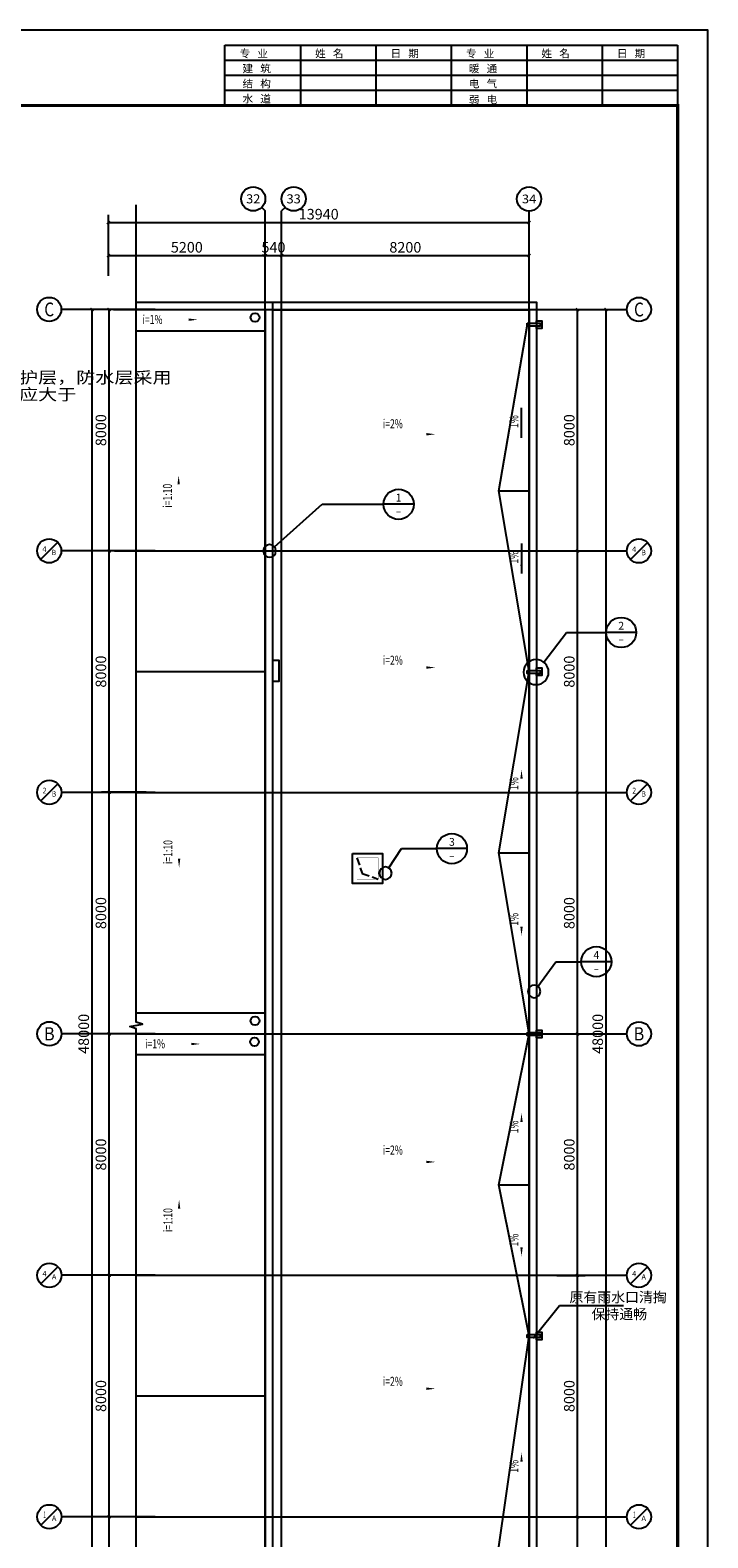
# Model space of a CAD drawing. Extents: x 237022 to 297256, y 36104 to 169797.
# Drawn here: x 273965 to 296422, y 70254 to 120204 of the extents above; entities that cross this region are included whole.
import ezdxf
from ezdxf.enums import TextEntityAlignment as Align

# ---------------------------------------------------------------- set-up
doc = ezdxf.new("R2010")
doc.units = 0
doc.header["$LTSCALE"] = 1000
doc.header["$MEASUREMENT"] = 0
doc.linetypes.add('DASH', pattern=[0.35, 0.25, -0.1])
for name, color, linetype in [('AXIS', 3, 'Continuous'), ('AXIS_TEXT', 7, 'Continuous'), ('DIM_IDEN', 3, 'Continuous'), ('DIM_LEAD', 3, 'Continuous'), ('DIM_SYMB', 3, 'Continuous'), ('DOTE', 1, 'Continuous'), ('PUB_STRM', 4, 'Continuous'), ('PUB_TEXT', 7, 'Continuous'), ('PUB_TITLE', 4, 'Continuous'), ('STAIR', 2, 'Continuous'), ('图框', 7, 'Continuous'), ('屋面', 4, 'Continuous')]:
    doc.layers.add(name, color=color, linetype=linetype)
doc.styles.add('-仿宋_GB2312', font='gbenor.shx', dxfattribs={"width": 0.8, "bigfont": 'gbcbig.shx'})
doc.styles.add('_TCH_AXIS', font='COMPLEX', dxfattribs={"bigfont": 'GBCBIG'})
doc.styles.add('_TCH_DIM', font='SIMPLEX', dxfattribs={"bigfont": 'GBCBIG'})
doc.styles.add('_TCH_LABEL', font='COMPLEX', dxfattribs={"bigfont": 'GBCBIG'})
doc.styles.add('COMPLEX', font='COMPLEX')
doc.styles.add('cqfy标准文字', font='GBENOR', dxfattribs={"width": 1.2, "bigfont": 'GBCBIG'})
doc.styles.add('CQFY标准标注_T3', font='GBENOR', dxfattribs={"width": 0.65, "bigfont": 'GBCBIG'})
doc.dimstyles.new('_TCH_ARCH&&100', dxfattribs={"dimtxt": 350, "dimasz": 100, "dimexe": 250, "dimexo": 300, "dimgap": 100, "dimtad": 1, "dimdec": 0, "dimzin": 0, "dimdsep": 46, "dimtxsty": 'CQFY标准标注_T3', "dimblk": 'ARCHTICK', "dimcen": 0.09, "dimclrt": 7, "dimazin": 2, "dimtfac": 1, "dimtdec": 0, "dimtix": 1, "dimtmove": 2, "dimatfit": 3, "dimfxl": 0, "dimtolj": 1, "dimtzin": 0, "dimarcsym": 0})

# ---------------------------------------------------------------- blocks, each defined once
blk = doc.blocks.new('a1-1')
at = {"layer": '图框'}
for p, q in [((438039.59, -127365.23), (438039.59, -127215.23)), ((438044.59, -127215.23), (438044.59, -127365.23)), ((438049.59, -127215.23), (438049.59, -127365.23)), ((438054.59, -127215.23), (438054.59, -127365.23)), ((438039.59, -127340.23), (438059.59, -127340.23))]:
    blk.add_line(p, q, dxfattribs=at)
at = {"layer": '图框', "lineweight": -3}
for p, q in [((438039.59, -127215.23), (438059.59, -127215.23)), ((438039.59, -127240.23), (438059.59, -127240.23)), ((438039.59, -127265.23), (438059.59, -127265.23)), ((438039.59, -127290.23), (438059.59, -127290.23)), ((438039.59, -127315.23), (438059.59, -127315.23)), ((438059.59, -127365.23), (438039.59, -127365.23))]:
    blk.add_line(p, q, dxfattribs=at)
at = {"layer": '图框', "lineweight": -3, "style": '-仿宋_GB2312'}
for s, p in [(' 日   期', (438043.59, -127236.16)), (' 姓   名', (438043.59, -127261.16)), (' 专   业', (438043.59, -127286.16)), ('暖   通', (438048.59, -127284.42)), ('电   气', (438053.59, -127284.42)), ('弱   电', (438058.86, -127284.42)), (' 日   期', (438043.59, -127311.16)), (' 姓   名', (438043.59, -127336.16)), (' 专   业', (438043.59, -127361.16)), ('建   筑', (438048.59, -127359.42)), ('结   构', (438053.59, -127359.42)), ('水   道', (438058.59, -127359.42))]:
    blk.add_text(s, height=2.58, rotation=90, dxfattribs=at).set_placement(p)
blk = doc.blocks.new('_ArchTick')
at = {"color": 0, "linetype": 'ByBlock', "const_width": 0.4}
blk.add_lwpolyline([(-0.5, -0.5), (0.5, 0.5)], dxfattribs=at)
blk = doc.blocks.new('*D10')
at = {"layer": 'AXIS', "color": 0, "lineweight": -2, "transparency": 16777216}
for p, q in [((277810, 70953), (276335, 70953)), ((276585, 62953), (276585, 70953)), ((277810, 62953), (276335, 62953))]:
    blk.add_line(p, q, dxfattribs=at)
at = {"layer": 'Defpoints', "color": 0, "transparency": 16777216}
for p in [(276585, 70953), (278110, 70953), (278110, 62953)]:
    blk.add_point(p, dxfattribs=at)
at = {"layer": 'AXIS', "color": 0, "lineweight": -2, "transparency": 16777216, "xscale": 100, "yscale": 100, "zscale": 100}
for p, rotation in [((276585, 70953), 90), ((276585, 62953), 270)]:
    blk.add_blockref('_ArchTick', p, dxfattribs=dict(at, rotation=rotation))
at = {"layer": 'AXIS', "color": 7, "transparency": 16777216, "insert": (276310, 66953), "char_height": 350, "attachment_point": 5, "rotation": 90, "style": 'CQFY标准标注_T3'}
blk.add_mtext('\\A1;8000', dxfattribs=at)
blk = doc.blocks.new('*D11')
at = {"layer": 'AXIS', "color": 0, "lineweight": -2, "transparency": 16777216}
for p, q in [((277810, 78953), (276335, 78953)), ((276585, 70953), (276585, 78953)), ((277810, 70953), (276335, 70953))]:
    blk.add_line(p, q, dxfattribs=at)
at = {"layer": 'Defpoints', "color": 0, "transparency": 16777216}
for p in [(276585, 78953), (278110, 78953), (278110, 70953)]:
    blk.add_point(p, dxfattribs=at)
at = {"layer": 'AXIS', "color": 0, "lineweight": -2, "transparency": 16777216, "xscale": 100, "yscale": 100, "zscale": 100}
for p, rotation in [((276585, 78953), 90), ((276585, 70953), 270)]:
    blk.add_blockref('_ArchTick', p, dxfattribs=dict(at, rotation=rotation))
at = {"layer": 'AXIS', "color": 7, "transparency": 16777216, "insert": (276310, 74953), "char_height": 350, "attachment_point": 5, "rotation": 90, "style": 'CQFY标准标注_T3'}
blk.add_mtext('\\A1;8000', dxfattribs=at)
blk = doc.blocks.new('*D12')
at = {"layer": 'AXIS', "color": 0, "lineweight": -2, "transparency": 16777216}
for p, q in [((277810, 86953), (276335, 86953)), ((276585, 78953), (276585, 86953)), ((277810, 78953), (276335, 78953))]:
    blk.add_line(p, q, dxfattribs=at)
at = {"layer": 'Defpoints', "color": 0, "transparency": 16777216}
for p in [(276585, 86953), (278110, 86953), (278110, 78953)]:
    blk.add_point(p, dxfattribs=at)
at = {"layer": 'AXIS', "color": 0, "lineweight": -2, "transparency": 16777216, "xscale": 100, "yscale": 100, "zscale": 100}
for p, rotation in [((276585, 86953), 90), ((276585, 78953), 270)]:
    blk.add_blockref('_ArchTick', p, dxfattribs=dict(at, rotation=rotation))
at = {"layer": 'AXIS', "color": 7, "transparency": 16777216, "insert": (276310, 82953), "char_height": 350, "attachment_point": 5, "rotation": 90, "style": 'CQFY标准标注_T3'}
blk.add_mtext('\\A1;8000', dxfattribs=at)
blk = doc.blocks.new('*D13')
at = {"layer": 'AXIS', "color": 0, "lineweight": -2, "transparency": 16777216}
for p, q in [((277810, 94953), (276335, 94953)), ((276585, 86953), (276585, 94953)), ((277810, 86953), (276335, 86953))]:
    blk.add_line(p, q, dxfattribs=at)
at = {"layer": 'Defpoints', "color": 0, "transparency": 16777216}
for p in [(276585, 94953), (278110, 94953), (278110, 86953)]:
    blk.add_point(p, dxfattribs=at)
at = {"layer": 'AXIS', "color": 0, "lineweight": -2, "transparency": 16777216, "xscale": 100, "yscale": 100, "zscale": 100}
for p, rotation in [((276585, 94953), 90), ((276585, 86953), 270)]:
    blk.add_blockref('_ArchTick', p, dxfattribs=dict(at, rotation=rotation))
at = {"layer": 'AXIS', "color": 7, "transparency": 16777216, "insert": (276310, 90953), "char_height": 350, "attachment_point": 5, "rotation": 90, "style": 'CQFY标准标注_T3'}
blk.add_mtext('\\A1;8000', dxfattribs=at)
blk = doc.blocks.new('*D14')
at = {"layer": 'AXIS', "color": 0, "lineweight": -2, "transparency": 16777216}
for p, q in [((277810, 102953), (276335, 102953)), ((276585, 94953), (276585, 102953)), ((277810, 94953), (276335, 94953))]:
    blk.add_line(p, q, dxfattribs=at)
at = {"layer": 'Defpoints', "color": 0, "transparency": 16777216}
for p in [(276585, 102953), (278110, 102953), (278110, 94953)]:
    blk.add_point(p, dxfattribs=at)
at = {"layer": 'AXIS', "color": 0, "lineweight": -2, "transparency": 16777216, "xscale": 100, "yscale": 100, "zscale": 100}
for p, rotation in [((276585, 102953), 90), ((276585, 94953), 270)]:
    blk.add_blockref('_ArchTick', p, dxfattribs=dict(at, rotation=rotation))
at = {"layer": 'AXIS', "color": 7, "transparency": 16777216, "insert": (276310, 98953), "char_height": 350, "attachment_point": 5, "rotation": 90, "style": 'CQFY标准标注_T3'}
blk.add_mtext('\\A1;8000', dxfattribs=at)
blk = doc.blocks.new('*D15')
at = {"layer": 'AXIS', "color": 0, "lineweight": -2, "transparency": 16777216}
for p, q in [((277810, 110952), (276335, 110952)), ((276585, 102953), (276585, 110952)), ((277810, 102953), (276335, 102953))]:
    blk.add_line(p, q, dxfattribs=at)
at = {"layer": 'Defpoints', "color": 0, "transparency": 16777216}
for p in [(276585, 110952), (278110, 110952), (278110, 102953)]:
    blk.add_point(p, dxfattribs=at)
at = {"layer": 'AXIS', "color": 0, "lineweight": -2, "transparency": 16777216, "xscale": 100, "yscale": 100, "zscale": 100}
for p, rotation in [((276585, 110952), 90), ((276585, 102953), 270)]:
    blk.add_blockref('_ArchTick', p, dxfattribs=dict(at, rotation=rotation))
at = {"layer": 'AXIS', "color": 7, "transparency": 16777216, "insert": (276310, 106952), "char_height": 350, "attachment_point": 5, "rotation": 90, "style": 'CQFY标准标注_T3'}
blk.add_mtext('\\A1;8000', dxfattribs=at)
blk = doc.blocks.new('*D16')
at = {"layer": 'AXIS', "color": 0, "lineweight": -2, "transparency": 16777216}
for p, q in [((277810, 110952), (275765, 110952)), ((276015, 62953), (276015, 110952)), ((277810, 62953), (275765, 62953))]:
    blk.add_line(p, q, dxfattribs=at)
at = {"layer": 'Defpoints', "color": 0, "transparency": 16777216}
for p in [(276015, 110952), (278110, 110952), (278110, 62953)]:
    blk.add_point(p, dxfattribs=at)
at = {"layer": 'AXIS', "color": 0, "lineweight": -2, "transparency": 16777216, "xscale": 100, "yscale": 100, "zscale": 100}
for p, rotation in [((276015, 110952), 90), ((276015, 62953), 270)]:
    blk.add_blockref('_ArchTick', p, dxfattribs=dict(at, rotation=rotation))
at = {"layer": 'AXIS', "color": 7, "transparency": 16777216, "insert": (275740, 86952), "char_height": 350, "attachment_point": 5, "rotation": 90, "style": 'CQFY标准标注_T3'}
blk.add_mtext('\\A1;48000', dxfattribs=at)
blk = doc.blocks.new('*D21')
at = {"layer": 'AXIS', "color": 0, "lineweight": -2, "transparency": 16777216}
for p, q in [((276557, 112060), (276557, 112985)), ((281757, 112060), (281757, 112985)), ((276557, 112735), (281757, 112735))]:
    blk.add_line(p, q, dxfattribs=at)
at = {"layer": 'Defpoints', "color": 0, "transparency": 16777216}
for p in [(281757, 112735), (276557, 111760), (281757, 111760)]:
    blk.add_point(p, dxfattribs=at)
at = {"layer": 'AXIS', "color": 0, "lineweight": -2, "transparency": 16777216, "xscale": 100, "yscale": 100, "zscale": 100, "rotation": 180}
blk.add_blockref('_ArchTick', (276557, 112735), dxfattribs=at)
at = {"layer": 'AXIS', "color": 0, "lineweight": -2, "transparency": 16777216, "xscale": 100, "yscale": 100, "zscale": 100}
blk.add_blockref('_ArchTick', (281757, 112735), dxfattribs=at)
at = {"layer": 'AXIS', "color": 7, "transparency": 16777216, "insert": (279157, 113010), "char_height": 350, "attachment_point": 5, "style": 'CQFY标准标注_T3'}
blk.add_mtext('\\A1;5200', dxfattribs=at)
blk = doc.blocks.new('*D22')
at = {"layer": 'AXIS', "color": 0, "lineweight": -2, "transparency": 16777216}
for p, q in [((281757, 112060), (281757, 112985)), ((282297, 112060), (282297, 112985)), ((281757, 112735), (281657, 112735)), ((281757, 112735), (282297, 112735)), ((282297, 112735), (282397, 112735))]:
    blk.add_line(p, q, dxfattribs=at)
at = {"layer": 'Defpoints', "color": 0, "transparency": 16777216}
for p in [(282297, 112735), (281757, 111760), (282297, 111760)]:
    blk.add_point(p, dxfattribs=at)
at = {"layer": 'AXIS', "color": 0, "lineweight": -2, "transparency": 16777216, "xscale": 100, "yscale": 100, "zscale": 100}
blk.add_blockref('_ArchTick', (281757, 112735), dxfattribs=at)
at = {"layer": 'AXIS', "color": 0, "lineweight": -2, "transparency": 16777216, "xscale": 100, "yscale": 100, "zscale": 100, "rotation": 180}
blk.add_blockref('_ArchTick', (282297, 112735), dxfattribs=at)
at = {"layer": 'AXIS', "color": 7, "transparency": 16777216, "insert": (282027, 113010), "char_height": 350, "attachment_point": 5, "style": 'CQFY标准标注_T3'}
blk.add_mtext('\\A1;540', dxfattribs=at)
blk = doc.blocks.new('*D23')
at = {"layer": 'AXIS', "color": 0, "lineweight": -2, "transparency": 16777216}
for p, q in [((282297, 112060), (282297, 112985)), ((290498, 112060), (290498, 112985)), ((282297, 112735), (290498, 112735))]:
    blk.add_line(p, q, dxfattribs=at)
at = {"layer": 'Defpoints', "color": 0, "transparency": 16777216}
for p in [(290498, 112735), (282297, 111760), (290498, 111760)]:
    blk.add_point(p, dxfattribs=at)
at = {"layer": 'AXIS', "color": 0, "lineweight": -2, "transparency": 16777216, "xscale": 100, "yscale": 100, "zscale": 100, "rotation": 180}
blk.add_blockref('_ArchTick', (282297, 112735), dxfattribs=at)
at = {"layer": 'AXIS', "color": 0, "lineweight": -2, "transparency": 16777216, "xscale": 100, "yscale": 100, "zscale": 100}
blk.add_blockref('_ArchTick', (290498, 112735), dxfattribs=at)
at = {"layer": 'AXIS', "color": 7, "transparency": 16777216, "insert": (286398, 113010), "char_height": 350, "attachment_point": 5, "style": 'CQFY标准标注_T3'}
blk.add_mtext('\\A1;8200', dxfattribs=at)
blk = doc.blocks.new('*D24')
at = {"layer": 'AXIS', "color": 0, "lineweight": -2, "transparency": 16777216}
for p, q in [((276557, 112414), (276557, 114082)), ((290498, 112414), (290498, 114082)), ((276557, 113832), (290498, 113832))]:
    blk.add_line(p, q, dxfattribs=at)
at = {"layer": 'Defpoints', "color": 0, "transparency": 16777216}
for p in [(290498, 113832), (276557, 112114), (290498, 112114)]:
    blk.add_point(p, dxfattribs=at)
at = {"layer": 'AXIS', "color": 0, "lineweight": -2, "transparency": 16777216, "xscale": 100, "yscale": 100, "zscale": 100, "rotation": 180}
blk.add_blockref('_ArchTick', (276557, 113832), dxfattribs=at)
at = {"layer": 'AXIS', "color": 0, "lineweight": -2, "transparency": 16777216, "xscale": 100, "yscale": 100, "zscale": 100}
blk.add_blockref('_ArchTick', (290498, 113832), dxfattribs=at)
at = {"layer": 'AXIS', "color": 7, "transparency": 16777216, "insert": (283527, 114107), "char_height": 350, "attachment_point": 5, "style": 'CQFY标准标注_T3'}
blk.add_mtext('\\A1;13940', dxfattribs=at)
blk = doc.blocks.new('*D25')
at = {"layer": 'AXIS', "color": 0, "lineweight": -2, "transparency": 16777216}
for p, q in [((291423, 70951), (292354, 70951)), ((292104, 62952), (292104, 70951)), ((291423, 62952), (292354, 62952))]:
    blk.add_line(p, q, dxfattribs=at)
at = {"layer": 'Defpoints', "color": 0, "transparency": 16777216}
for p in [(291123, 70951), (292104, 70951), (291123, 62952)]:
    blk.add_point(p, dxfattribs=at)
at = {"layer": 'AXIS', "color": 0, "lineweight": -2, "transparency": 16777216, "xscale": 100, "yscale": 100, "zscale": 100}
for p, rotation in [((292104, 70951), 90), ((292104, 62952), 270)]:
    blk.add_blockref('_ArchTick', p, dxfattribs=dict(at, rotation=rotation))
at = {"layer": 'AXIS', "color": 7, "transparency": 16777216, "insert": (291829, 66952), "char_height": 350, "attachment_point": 5, "rotation": 90, "style": 'CQFY标准标注_T3'}
blk.add_mtext('\\A1;8000', dxfattribs=at)
blk = doc.blocks.new('*D26')
at = {"layer": 'AXIS', "color": 0, "lineweight": -2, "transparency": 16777216}
for p, q in [((291423, 78951), (292354, 78951)), ((292104, 70951), (292104, 78951)), ((291423, 70951), (292354, 70951))]:
    blk.add_line(p, q, dxfattribs=at)
at = {"layer": 'Defpoints', "color": 0, "transparency": 16777216}
for p in [(291123, 78951), (292104, 78951), (291123, 70951)]:
    blk.add_point(p, dxfattribs=at)
at = {"layer": 'AXIS', "color": 0, "lineweight": -2, "transparency": 16777216, "xscale": 100, "yscale": 100, "zscale": 100}
for p, rotation in [((292104, 78951), 90), ((292104, 70951), 270)]:
    blk.add_blockref('_ArchTick', p, dxfattribs=dict(at, rotation=rotation))
at = {"layer": 'AXIS', "color": 7, "transparency": 16777216, "insert": (291829, 74951), "char_height": 350, "attachment_point": 5, "rotation": 90, "style": 'CQFY标准标注_T3'}
blk.add_mtext('\\A1;8000', dxfattribs=at)
blk = doc.blocks.new('*D27')
at = {"layer": 'AXIS', "color": 0, "lineweight": -2, "transparency": 16777216}
for p, q in [((291423, 86952), (292354, 86952)), ((292104, 78951), (292104, 86952)), ((291423, 78951), (292354, 78951))]:
    blk.add_line(p, q, dxfattribs=at)
at = {"layer": 'Defpoints', "color": 0, "transparency": 16777216}
for p in [(291123, 86952), (292104, 86952), (291123, 78951)]:
    blk.add_point(p, dxfattribs=at)
at = {"layer": 'AXIS', "color": 0, "lineweight": -2, "transparency": 16777216, "xscale": 100, "yscale": 100, "zscale": 100}
for p, rotation in [((292104, 86952), 90), ((292104, 78951), 270)]:
    blk.add_blockref('_ArchTick', p, dxfattribs=dict(at, rotation=rotation))
at = {"layer": 'AXIS', "color": 7, "transparency": 16777216, "insert": (291829, 82952), "char_height": 350, "attachment_point": 5, "rotation": 90, "style": 'CQFY标准标注_T3'}
blk.add_mtext('\\A1;8000', dxfattribs=at)
blk = doc.blocks.new('*D28')
at = {"layer": 'AXIS', "color": 0, "lineweight": -2, "transparency": 16777216}
for p, q in [((291423, 94951), (292354, 94951)), ((292104, 86952), (292104, 94951)), ((291423, 86952), (292354, 86952))]:
    blk.add_line(p, q, dxfattribs=at)
at = {"layer": 'Defpoints', "color": 0, "transparency": 16777216}
for p in [(291123, 94951), (292104, 94951), (291123, 86952)]:
    blk.add_point(p, dxfattribs=at)
at = {"layer": 'AXIS', "color": 0, "lineweight": -2, "transparency": 16777216, "xscale": 100, "yscale": 100, "zscale": 100}
for p, rotation in [((292104, 94951), 90), ((292104, 86952), 270)]:
    blk.add_blockref('_ArchTick', p, dxfattribs=dict(at, rotation=rotation))
at = {"layer": 'AXIS', "color": 7, "transparency": 16777216, "insert": (291829, 90952), "char_height": 350, "attachment_point": 5, "rotation": 90, "style": 'CQFY标准标注_T3'}
blk.add_mtext('\\A1;8000', dxfattribs=at)
blk = doc.blocks.new('*D29')
at = {"layer": 'AXIS', "color": 0, "lineweight": -2, "transparency": 16777216}
for p, q in [((291423, 102951), (292354, 102951)), ((292104, 94951), (292104, 102951)), ((291423, 94951), (292354, 94951))]:
    blk.add_line(p, q, dxfattribs=at)
at = {"layer": 'Defpoints', "color": 0, "transparency": 16777216}
for p in [(291123, 102951), (292104, 102951), (291123, 94951)]:
    blk.add_point(p, dxfattribs=at)
at = {"layer": 'AXIS', "color": 0, "lineweight": -2, "transparency": 16777216, "xscale": 100, "yscale": 100, "zscale": 100}
for p, rotation in [((292104, 102951), 90), ((292104, 94951), 270)]:
    blk.add_blockref('_ArchTick', p, dxfattribs=dict(at, rotation=rotation))
at = {"layer": 'AXIS', "color": 7, "transparency": 16777216, "insert": (291829, 98951), "char_height": 350, "attachment_point": 5, "rotation": 90, "style": 'CQFY标准标注_T3'}
blk.add_mtext('\\A1;8000', dxfattribs=at)
blk = doc.blocks.new('*D30')
at = {"layer": 'AXIS', "color": 0, "lineweight": -2, "transparency": 16777216}
for p, q in [((291423, 110950), (292354, 110950)), ((292104, 102951), (292104, 110950)), ((291423, 102951), (292354, 102951))]:
    blk.add_line(p, q, dxfattribs=at)
at = {"layer": 'Defpoints', "color": 0, "transparency": 16777216}
for p in [(291123, 110950), (292104, 110950), (291123, 102951)]:
    blk.add_point(p, dxfattribs=at)
at = {"layer": 'AXIS', "color": 0, "lineweight": -2, "transparency": 16777216, "xscale": 100, "yscale": 100, "zscale": 100}
for p, rotation in [((292104, 110950), 90), ((292104, 102951), 270)]:
    blk.add_blockref('_ArchTick', p, dxfattribs=dict(at, rotation=rotation))
at = {"layer": 'AXIS', "color": 7, "transparency": 16777216, "insert": (291829, 106951), "char_height": 350, "attachment_point": 5, "rotation": 90, "style": 'CQFY标准标注_T3'}
blk.add_mtext('\\A1;8000', dxfattribs=at)
blk = doc.blocks.new('*D31')
at = {"layer": 'AXIS', "color": 0, "lineweight": -2, "transparency": 16777216}
for p, q in [((291423, 110950), (293298, 110950)), ((293048, 62952), (293048, 110950)), ((291423, 62952), (293298, 62952))]:
    blk.add_line(p, q, dxfattribs=at)
at = {"layer": 'Defpoints', "color": 0, "transparency": 16777216}
for p in [(291123, 110950), (293048, 110950), (291123, 62952)]:
    blk.add_point(p, dxfattribs=at)
at = {"layer": 'AXIS', "color": 0, "lineweight": -2, "transparency": 16777216, "xscale": 100, "yscale": 100, "zscale": 100}
for p, rotation in [((293048, 110950), 90), ((293048, 62952), 270)]:
    blk.add_blockref('_ArchTick', p, dxfattribs=dict(at, rotation=rotation))
at = {"layer": 'AXIS', "color": 7, "transparency": 16777216, "insert": (292773, 86951), "char_height": 350, "attachment_point": 5, "rotation": 90, "style": 'CQFY标准标注_T3'}
blk.add_mtext('\\A1;48000', dxfattribs=at)
blk = doc.blocks.new('_AXISO')
blk.add_circle((0, 0), 0.5)
at = {"layer": 'AXIS_TEXT', "style": 'COMPLEX', "width": 1.041667}
blk.add_attdef('A', text='', height=0.56, dxfattribs=at).set_placement((-0.25, -0.28), (0.25, -0.28), align=Align.FIT)

msp = doc.modelspace()

# ---------------------------------------------------------------- hatches: boundary and pattern name
at = {"layer": 'DIM_SYMB'}
for points in [[(290247.5, 107694.7), (290247.5, 107394.7), (290207.5, 107394.7)], [(290247.5, 102198.5), (290247.5, 102498.5), (290207.5, 102498.5)]]:
    msp.add_hatch(color=256, dxfattribs=at).paths.add_polyline_path(points)

# ---------------------------------------------------------------- linework, layer by layer
msp.add_lwpolyline([(284645.5, 92928.8), (285645.5, 92928.8), (285645.5, 91928.8), (284645.5, 91928.8)], close=True)
at = {"linetype": 'DASH', "const_width": 10}
msp.add_lwpolyline([(284795.5, 92778.8), (285495.5, 92778.8), (285495.5, 92078.8), (284795.5, 92078.8)], close=True, dxfattribs=at)
at = {"linetype": 'DASH'}
msp.add_lwpolyline([(284795.5, 92778.8), (284965.6, 92265.1), (285495.5, 92078.8)], dxfattribs=at)
at = {"layer": 'AXIS'}
for p, q in [((281640.3, 114332.1), (281757.5, 114215)), ((281757.5, 112059.7), (281757.5, 114215)), ((282414.7, 114332.1), (282297.5, 114215)), ((282297.5, 112059.7), (282297.5, 114215)), ((290497.5, 112059.7), (290497.5, 114212.5)), ((278110.1, 110951.6), (274996.7, 110951.6)), ((291123, 110950.3), (293738.3, 110950.3)), ((274313.9, 102670), (274879.6, 103235.7)), ((278110.1, 102952.8), (274996.7, 102952.8)), ((291123, 102951.5), (293738.3, 102951.5)), ((293855.5, 102668.6), (294421.2, 103234.3)), ((274316.4, 94670), (274882, 95235.7)), ((278110.1, 94952.8), (274999.2, 94952.8)), ((291123, 94951.5), (293738.3, 94951.5)), ((293855.5, 94668.6), (294421.2, 95234.3)), ((278110.1, 86953), (275001.7, 86953)), ((291123, 86951.6), (293738.3, 86951.6)), ((274318.8, 78670), (274884.5, 79235.7)), ((278110.1, 78952.8), (275001.7, 78952.8)), ((291123, 78951.5), (293738.3, 78951.5)), ((293855.5, 78668.6), (294421.2, 79234.3)), ((274318.8, 70670), (274884.5, 71235.7)), ((278110.1, 70952.8), (275001.7, 70952.8)), ((291123, 70951.5), (293738.3, 70951.5)), ((293855.5, 70668.6), (294421.2, 71234.3))]:
    msp.add_line(p, q, dxfattribs=at)
for centre in [(274596.7, 102952.8), (294138.3, 102951.5), (274599.2, 94952.8), (294138.3, 94951.5), (274601.7, 78952.8), (294138.3, 78951.5), (274601.7, 70952.8), (294138.3, 70951.5)]:
    msp.add_circle(centre, 400, dxfattribs=at)
at = {"layer": 'DIM_IDEN'}
for p, q in [((282058.7, 103091.3), (283642.5, 104494.9)), ((283642.5, 104494.9), (285674.2, 104494.9)), ((286674.2, 104494.9), (285674.2, 104494.9)), ((290983.2, 99264), (291734.4, 100249.7)), ((291734.4, 100249.7), (293050.6, 100249.7)), ((294050.6, 100249.7), (293050.6, 100249.7)), ((285851.7, 92446.8), (286266.1, 93088.6)), ((286266.1, 93088.6), (287440.9, 93088.6)), ((288440.9, 93088.6), (287440.9, 93088.6)), ((290788.7, 88524.4), (291387, 89340.1)), ((291387, 89340.1), (292226, 89340.1)), ((293226, 89340.1), (292226, 89340.1))]:
    msp.add_line(p, q, dxfattribs=at)
for points in [[(282111.8, 102951.5, 1), (281690.2, 102951.5, 1)], [(291146.4, 98934.4, 1), (290317.6, 98934.4, 1)], [(285945.8, 92274, 1), (285534.4, 92274, 1)], [(290873.4, 88357.2, 1), (290458.8, 88357.2, 1)]]:
    msp.add_lwpolyline(points, format="xyb", close=True, dxfattribs=at)
for centre in [(286174.2, 104494.9), (293550.6, 100249.7), (287940.9, 93088.6), (292726, 89340.1)]:
    msp.add_circle(centre, 500, dxfattribs=at)
at = {"layer": 'DIM_LEAD'}
for p, q in [((290650.8, 76894), (291505, 77952.8)), ((291505, 77952.8), (293623, 77952.8))]:
    msp.add_line(p, q, dxfattribs=at)
at = {"layer": 'DIM_LEAD', "const_width": 40}
msp.add_lwpolyline([(290638.3, 76878.4, 1), (290663.4, 76909.6, 1)], format="xyb", close=True, dxfattribs=at)
at = {"layer": 'DIM_SYMB'}
for points in [[(277482.8, 60039.4), (277482.8, 87117), (277272.8, 87193.4), (277692.8, 87267.5), (277482.8, 87342), (277482.8, 114419.6)], [(290247.5, 106694.7), (290247.5, 107694.7)], [(290247.5, 103198.5), (290247.5, 102198.5)]]:
    msp.add_lwpolyline(points, dxfattribs=at)
for points in [[(278520, 110611.8, 0, 0, 0), (279520, 110611.8, 0, 80, 0), (279220, 110611.8, 0, 0, 0)], [(284699.2, 106816.1, 0, 0, 0), (287395.3, 106816.1, 0, 80, 0), (287095.3, 106816.1, 0, 0, 0)], [(278888, 104453.5, 0, 0, 0), (278885.5, 105453.4, 0, 80, 0), (278886.2, 105153.5, 0, 0, 0)], [(284699.2, 99086.9, 0, 0, 0), (287395.3, 99086.9, 0, 80, 0), (287095.3, 99086.9, 0, 0, 0)], [(290247.5, 94701.6, 0, 0, 0), (290247.5, 95701.6, 0, 80, 0), (290247.5, 95401.6, 0, 0, 0)], [(278901.7, 93456.4, 0, 0, 0), (278901.7, 92456.4, 0, 80, 0), (278901.7, 92756.4, 0, 0, 0)], [(290247.5, 91201.6, 0, 0, 0), (290247.5, 90201.6, 0, 80, 0), (290247.5, 90501.6, 0, 0, 0)], [(278604, 86615.7, 0, 0, 0), (279604, 86615.7, 0, 80, 0), (279304, 86615.7, 0, 0, 0)], [(290247.5, 83326.6, 0, 0, 0), (290247.5, 84326.6, 0, 80, 0), (290247.5, 84026.6, 0, 0, 0)], [(284699.2, 82707.3, 0, 0, 0), (287395.3, 82707.3, 0, 80, 0), (287095.3, 82707.3, 0, 0, 0)], [(278903, 80456.6, 0, 0, 0), (278900.5, 81456.6, 0, 80, 0), (278901.2, 81156.6, 0, 0, 0)], [(290247.5, 80576.6, 0, 0, 0), (290247.5, 79576.6, 0, 80, 0), (290247.5, 79876.6, 0, 0, 0)], [(284699.2, 75195.6, 0, 0, 0), (287395.3, 75195.6, 0, 80, 0), (287095.3, 75195.6, 0, 0, 0)], [(290247.5, 72079.7, 0, 0, 0), (290247.5, 73079.7, 0, 80, 0), (290247.5, 72779.7, 0, 0, 0)]]:
    msp.add_lwpolyline(points, format="xyseb", dxfattribs=at)
at = {"layer": 'DOTE'}
for p, q in [((281757.5, 62114.4), (281757.5, 112114.4)), ((282297.5, 60973.5), (282297.5, 112282.5)), ((290497.5, 60973.5), (290497.5, 112282.5)), ((276731.8, 110951.6), (293048, 110951.6)), ((276765.2, 102952.8), (293048, 102951.6)), ((277482.8, 94951.5), (293048, 94951.5)), ((278110.1, 86953), (293221.2, 86951.6)), ((277482.8, 78952.8), (293048, 78951.6)), ((277482.8, 70951.5), (293048, 70951.5))]:
    msp.add_line(p, q, dxfattribs=at)
at = {"layer": 'PUB_STRM'}
for p, q in [((289497.5, 104946.6), (290438, 110392.3)), ((290497.5, 98951.6), (289497.5, 104946.6)), ((289497.5, 104946.6), (290497.5, 104946.6)), ((289497.5, 92951.6), (290497.5, 98951.6)), ((290497.5, 86951.6), (289497.5, 92951.6)), ((289497.5, 92951.6), (290497.5, 92951.6)), ((289497.5, 81951.6), (290497.5, 86951.6)), ((290497.5, 76951.6), (289497.5, 81951.6)), ((289497.5, 81951.6), (290497.5, 81951.6)), ((289497.5, 69956.6), (290497.5, 76951.6))]:
    msp.add_line(p, q, dxfattribs=at)
at = {"layer": 'PUB_TITLE'}
msp.add_lwpolyline([(237021.7, 120203.9), (237021.7, 36103.9), (296421.7, 36103.9), (296421.7, 120203.9)], close=True, dxfattribs=at)
at = {"layer": 'PUB_TITLE', "const_width": 100}
msp.add_lwpolyline([(238021.7, 117703.9), (238021.7, 37103.9), (295421.7, 37103.9), (295421.7, 117703.9)], close=True, dxfattribs=at)
at = {"layer": 'STAIR'}
for points in [[(282007.5, 111191.6), (290747.5, 111191.6), (290747.5, 62711.6), (282007.5, 62711.6)], [(282007.5, 110941.6), (290497.5, 110941.6), (290497.5, 62961.6), (282007.5, 62961.6)], [(284645.5, 92928.8), (285645.5, 92928.8), (285645.5, 91928.8), (284645.5, 91928.8)]]:
    msp.add_lwpolyline(points, close=True, dxfattribs=at)
msp.add_lwpolyline([(282007.5, 62961.6), (290497.5, 62961.6), (290497.5, 110941.6), (282007.5, 110941.6)], dxfattribs=at)
at = {"layer": '图框'}
for p, q in [((277482.8, 111191.6), (282007.5, 111191.6)), ((277482.8, 110241.6), (281757.5, 110241.6))]:
    msp.add_line(p, q, dxfattribs=at)
for points in [[(277482.8, 110951.6), (281757.5, 110951.6), (281757.5, 62961.6), (277482.8, 62961.6)], [(277482.8, 98951.6), (281757.5, 98951.6)], [(277482.8, 87651.6), (281757.5, 87651.6), (281757.5, 86251.6), (277482.8, 86251.6)], [(277482.8, 86953.9), (281757.5, 86956.6)], [(277482.8, 74956.3), (281772.5, 74961.6)]]:
    msp.add_lwpolyline(points, dxfattribs=at)
msp.add_lwpolyline([(282009.1, 99330.3), (282209.1, 99330.3), (282209.1, 98630.3), (282009.1, 98630.3)], close=True, dxfattribs=at)
for centre in [(281416.5, 110681.8), (281416.5, 87381.8), (281402, 86685.7)]:
    msp.add_circle(centre, 144, dxfattribs=at)
at = {"layer": '屋面'}
for points in [[(290438, 110492.3), (290863.7, 110492.3), (290863.7, 110392.3), (290438, 110392.3)], [(290438, 98994), (290863.7, 98994), (290863.7, 98894), (290438, 98894)], [(290438, 86994), (290863.7, 86994), (290863.7, 86894), (290438, 86894)], [(290438, 76994), (290863.7, 76994), (290863.7, 76894), (290438, 76894)]]:
    msp.add_lwpolyline(points, close=True, dxfattribs=at)
for points in [[(290747.5, 110492.3), (290747.5, 110571.2), (290919.7, 110571.2), (290919.7, 110317.2), (290747.5, 110317.2), (290747.5, 110392.3)], [(290747.5, 98994), (290747.5, 99072.9), (290919.7, 99072.9), (290919.7, 98818.9), (290747.5, 98818.9), (290747.5, 98894)], [(290747.5, 86994), (290747.5, 87072.9), (290919.7, 87072.9), (290919.7, 86818.9), (290747.5, 86818.9), (290747.5, 86894)], [(290747.5, 76994), (290747.5, 77072.9), (290919.7, 77072.9), (290919.7, 76818.9), (290747.5, 76818.9), (290747.5, 76894)]]:
    msp.add_lwpolyline(points, dxfattribs=at)

# ---------------------------------------------------------------- block references
at = {"xscale": 100, "yscale": 100, "zscale": 100, "rotation": 270}
msp.add_blockref('a1-1', (13016944.3, 43923662.8), dxfattribs=at)
at = {"layer": 'AXIS'}
ref = msp.add_blockref('_AXISO', (281357.5, 114615), dxfattribs=dict(at, xscale=800, yscale=800, zscale=800))
ref.add_attrib('A', '32', dxfattribs={"layer": 'AXIS_TEXT', "height": 300.65, "style": '_TCH_AXIS'}).set_placement((281121.3, 114464.6), (281593.7, 114464.6), align=Align.FIT)
ref = msp.add_blockref('_AXISO', (282697.5, 114615), dxfattribs=dict(at, xscale=800, yscale=800, zscale=800))
ref.add_attrib('A', '33', dxfattribs={"layer": 'AXIS_TEXT', "height": 300.65, "style": '_TCH_AXIS'}).set_placement((282461.3, 114464.6), (282933.7, 114464.6), align=Align.FIT)
ref = msp.add_blockref('_AXISO', (290497.5, 114612.5), dxfattribs=dict(at, xscale=800, yscale=800, zscale=800))
ref.add_attrib('A', '34', dxfattribs={"layer": 'AXIS_TEXT', "height": 288.12, "style": '_TCH_AXIS'}).set_placement((290257.4, 114468.4), (290737.6, 114468.4), align=Align.FIT)
ref = msp.add_blockref('_AXISO', (274596.7, 110951.6), dxfattribs=dict(at, xscale=800, yscale=800, zscale=800))
ref.add_attrib('A', 'C', dxfattribs={"layer": 'AXIS_TEXT', "height": 455.7, "style": '_TCH_AXIS'}).set_placement((274434, 110723.8), (274759.5, 110723.8), align=Align.FIT)
ref = msp.add_blockref('_AXISO', (294138.3, 110950.3), dxfattribs=dict(at, xscale=800, yscale=800, zscale=800))
ref.add_attrib('A', 'C', dxfattribs={"layer": 'AXIS_TEXT', "height": 455.7, "style": '_TCH_AXIS'}).set_placement((293975.6, 110722.4), (294301.1, 110722.4), align=Align.FIT)
ref = msp.add_blockref('_AXISO', (274601.7, 86953), dxfattribs=dict(at, xscale=800, yscale=800, zscale=800))
ref.add_attrib('A', 'B', dxfattribs={"layer": 'AXIS_TEXT', "height": 435.3, "style": '_TCH_AXIS'}).set_placement((274425.5, 86735.3), (274777.8, 86735.3), align=Align.FIT)
ref = msp.add_blockref('_AXISO', (294138.3, 86951.6), dxfattribs=dict(at, xscale=800, yscale=800, zscale=800))
ref.add_attrib('A', 'B', dxfattribs={"layer": 'AXIS_TEXT', "height": 435.3, "style": '_TCH_AXIS'}).set_placement((293962.2, 86734), (294314.5, 86734), align=Align.FIT)

# ---------------------------------------------------------------- texts
at = {"layer": 'AXIS_TEXT', "style": '_TCH_AXIS'}
for s, height, p, p2 in [('4', 182.3, (274369.8, 102916.4), (274508.7, 102916.4)), ('B', 177.8, (274682.6, 102810.6), (274826.5, 102810.6)), ('4', 182.3, (293911.4, 102915), (294050.3, 102915)), ('B', 177.8, (294224.2, 102809.2), (294368.1, 102809.2)), ('2', 191.8, (274378.7, 94914.5), (274506.6, 94914.5)), ('B', 177.8, (274685, 94810.6), (274829, 94810.6)), ('2', 191.8, (293917.9, 94913.1), (294045.7, 94913.1)), ('B', 177.8, (294224.2, 94809.2), (294368.1, 94809.2)), ('4', 182.3, (274374.8, 78916.4), (274513.7, 78916.4)), ('A', 173.5, (274685.4, 78814), (274834.1, 78814)), ('4', 182.3, (293911.4, 78915), (294050.3, 78915)), ('A', 173.5, (294222.1, 78812.7), (294370.8, 78812.7)), ('1', 218.6, (274402.4, 70909.1), (274496.1, 70909.1)), ('A', 173.5, (274685.4, 70814), (274834.1, 70814)), ('1', 218.6, (293939.1, 70907.7), (294032.8, 70907.7)), ('A', 173.5, (294222.1, 70812.7), (294370.8, 70812.7))]:
    msp.add_text(s, height=height, dxfattribs=at).set_placement(p, p2, align=Align.FIT)
at = {"layer": 'DIM_SYMB', "color": 7, "style": '_TCH_DIM', "width": 0.705882}
for p in [(277690.2, 110469.7), (277774.3, 86473.6)]:
    msp.add_text('i=1%', height=297.5, dxfattribs=at).set_placement(p)
for s, rotation, p in [('1%', 90, (290142.5, 107024.7)), ('i=1:10', 90.14323, (278666.3, 104381.6)), ('1%', 90, (290142.5, 102528.5)), ('1%', 90, (290142.5, 95031.6)), ('i=1:10', 90, (278679.9, 92577.6)), ('1%', 90, (290142.5, 90531.6)), ('1%', 90, (290142.5, 83656.6)), ('i=1:10', 90.14323, (278681.3, 80384.8)), ('1%', 90, (290142.5, 79906.6)), ('1%', 90, (290142.5, 72409.7))]:
    msp.add_text(s, height=297.5, rotation=rotation, dxfattribs=at).set_placement(p)
at = {"layer": 'PUB_TEXT'}
for s, height, style, width, p in [('修补找平层破损处，重新铺设防水层、保护层，防水层采用', 385.816, 'cqfy标准文字', 1.2, (262229.2, 108502.8)), ('改性沥青防水卷材，铺设两层。泛水高度应大于', 385.816, 'cqfy标准文字', 1.2, (262229.2, 107942.8)), ('i=2%', 297.5, '_TCH_DIM', 0.705882, (285651.7, 107015.2)), ('i=2%', 297.5, '_TCH_DIM', 0.705882, (285651.7, 99182)), ('i=2%', 297.5, '_TCH_DIM', 0.705882, (285651.7, 82953.2)), ('i=2%', 297.5, '_TCH_DIM', 0.705882, (285651.7, 75290.8))]:
    msp.add_text(s, height=height, dxfattribs=dict(at, style=style, width=width)).set_placement(p)
at = {"layer": 'PUB_TEXT', "style": '_TCH_LABEL'}
for s, height, width, p, p2 in [('1', 258.5, 1.824372, (286078.6, 104587.8), (286269.8, 104587.8)), ('-', 258.5, 1.199813, (286078.6, 104143.5), (286269.8, 104143.5)), ('2', 258.5, 1.345244, (293455, 100342.6), (293646.2, 100342.6)), ('-', 258.5, 1.199813, (293455, 99898.3), (293646.2, 99898.3)), ('3', 258.8, 1.35729, (287846.3, 93181.5), (288035.6, 93181.5)), ('-', 258.5, 1.199813, (287845.3, 92737.2), (288036.5, 92737.2)), ('4', 258.5, 1.21072, (292630.3, 89433), (292821.6, 89433)), ('-', 258.5, 1.199813, (292630.3, 88988.6), (292821.6, 88988.6))]:
    msp.add_text(s, height=height, dxfattribs=dict(at, width=width)).set_placement(p, p2, align=Align.FIT)
at = {"layer": 'PUB_TEXT', "style": '_TCH_DIM'}
for s, p in [('原有雨水口清掏', (291835, 78057.8)), ('保持通畅', (292568.5, 77497.8))]:
    msp.add_text(s, height=337.59, dxfattribs=at).set_placement(p)

# ---------------------------------------------------------------- dimensions: what is measured, and where the dimension line sits
at = {"layer": 'AXIS'}
for p1, p2, distance, picture, middle in [((276557.0259, 112114.4461), (290497.5227, 112114.4461), 1717.4509, '*D24', (283527.2743, 114106.897)), ((276557.0259, 111759.7015), (281757.4947, 111759.7015), 975, '*D21', (279157.2603, 113009.7015)), ((281757.5, 111759.7), (282297.5, 111759.7), 975, '*D22', (282027.5, 113009.7)), ((282297.5, 111759.7), (290497.5, 111759.7), 975, '*D23', (286397.5, 113009.7)), ((278110.1, 94952.8), (278110.1, 102952.8), 1525, '*D14', (276310.1, 98952.8)), ((291123, 94951.5), (291123, 102951.5), -981.1, '*D29', (291829.1, 98951.5)), ((278110.1, 86953), (278110.1, 94952.8), 1525, '*D13', (276310.1, 90952.9)), ((291123, 86951.6), (291123, 94951.5), -981.1, '*D28', (291829.1, 90951.5)), ((278110.1, 78952.8), (278110.1, 86953), 1525, '*D12', (276310.1, 82952.9)), ((291123, 78951.5), (291123, 86951.6), -981.1, '*D27', (291829.1, 82951.5)), ((278110.1, 70952.8), (278110.1, 78952.8), 1525, '*D11', (276310.1, 74952.8)), ((291123, 70951.5), (291123, 78951.5), -981.1, '*D26', (291829.1, 74951.5)), ((278110.1, 62953), (278110.1, 70952.8), 1525, '*D10', (276310.1, 66952.9)), ((291123, 62951.6), (291123, 70951.5), -981.1, '*D25', (291829.1, 66951.5))]:
    dim = msp.add_aligned_dim(p1=p1, p2=p2, distance=distance, dimstyle='_TCH_ARCH&&100', dxfattribs=at)
    dim.commit()
    dim.dimension.update_dxf_attribs({"geometry": picture, "text_midpoint": middle})
for p1, p2, distance, text, picture, middle in [((278110.1, 62953), (278110.1, 110951.6), 2095.4, '48000', '*D16', (275739.8, 86952.3)), ((278110.1, 102952.8), (278110.1, 110951.6), 1525, '8000', '*D15', (276310.1, 106952.2)), ((291123, 102951.5), (291123, 110950.3), -981.1, '8000', '*D30', (291829.1, 106950.9)), ((291123, 62951.6), (291123, 110950.3), -1925, '48000', '*D31', (292773, 86950.9))]:
    dim = msp.add_aligned_dim(p1=p1, p2=p2, distance=distance, text=text, dimstyle='_TCH_ARCH&&100', dxfattribs=at)
    dim.commit()
    dim.dimension.update_dxf_attribs({"geometry": picture, "text_midpoint": middle})

doc.saveas('drawing.dxf')
